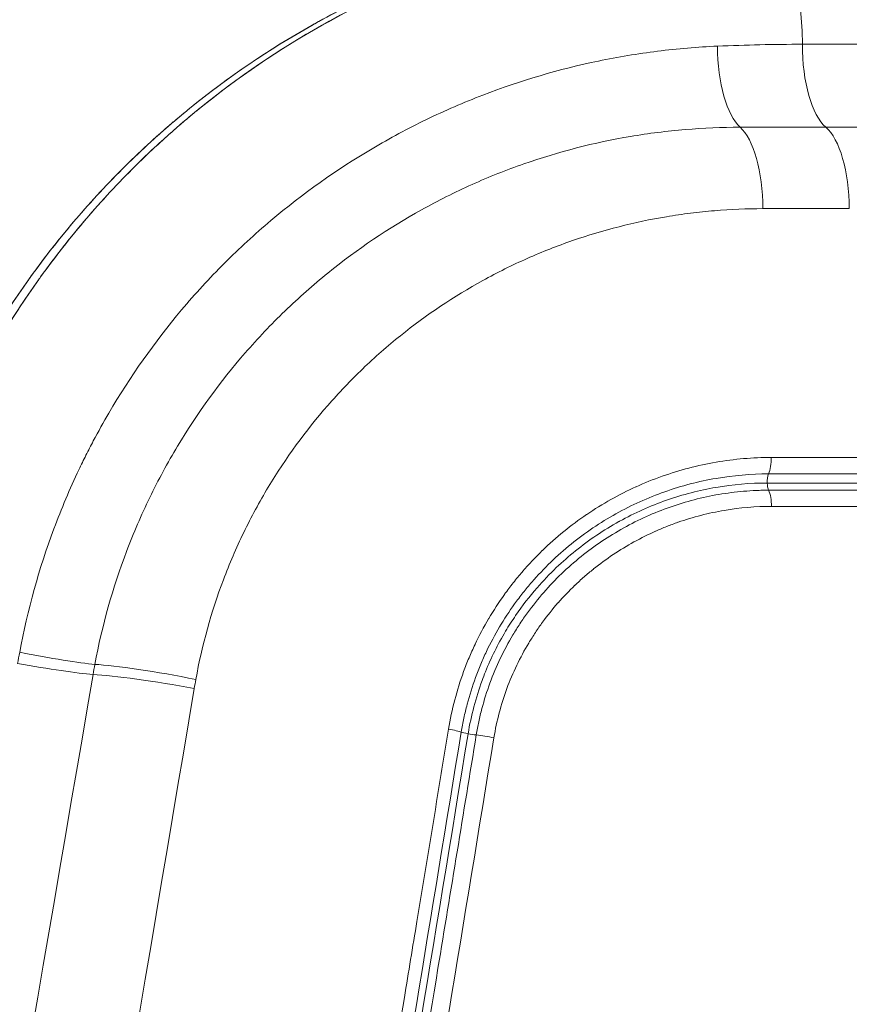
# Model space of a CAD drawing. Extents: x 406 to 13006, y 235 to 9145.
# Drawn here: x 4088 to 4208, y 4136 to 4278 of the extents above; entities that cross this region are included whole.
import ezdxf

# ---------------------------------------------------------------- set-up
doc = ezdxf.new("R2010")
doc.units = 0
doc.header["$MEASUREMENT"] = 0
doc.header["$PDMODE"] = 1
doc.layers.get('0').update_dxf_attribs({"linetype": 'CONTINUOUS'})
doc.layers.get('DefPoints').update_dxf_attribs({"linetype": 'CONTINUOUS'})
for name, color, linetype, lineweight in [('FRAM3', 1, 'CONTINUOUS', 50), ('外形線', 7, 'CONTINUOUS', 18), ('寸法線', 3, 'CONTINUOUS', 18)]:
    doc.layers.add(name, color=color, linetype=linetype, lineweight=lineweight)
doc.styles.get("Standard").update_dxf_attribs({"font": 'TXT.SHX', "bigfont": 'bigfont.shx'})
doc.dimstyles.new('30ベース', dxfattribs={"dimscale": 30, "dimtxt": 3, "dimasz": 3, "dimexe": 0, "dimexo": 1, "dimgap": 1, "dimtad": 3, "dimdec": 0, "dimdsep": 46, "dimtxsty": 'STANDARD', "dimblk": 'DOTSMALL', "dimcen": 0, "dimclrd": 256, "dimclre": 256, "dimclrt": 7, "dimadec": 3, "dimazin": 2, "dimtfac": 1, "dimtdec": 0, "dimtix": 1, "dimtmove": 2, "dimatfit": 2, "dimldrblk": 'OPEN', "dimfxl": 1, "dimtolj": 1, "dimlwd": -1, "dimlwe": -1, "dimarcsym": 0})

# ---------------------------------------------------------------- blocks, each defined once
blk = doc.blocks.new('_DotSmall')
at = {"layer": 'FRAM3', "color": 0, "const_width": 0.5}
blk.add_lwpolyline([(-0.0625, 0, 1), (0.0625, 0, 1)], format="xyb", close=True, dxfattribs=at)
blk = doc.blocks.new('*D15')
at = {"layer": 'DefPoints', "color": 0}
for p in [(4858.35, 4910.04), (2723.51, 3775.92), (4858.35, 3763.44)]:
    blk.add_point(p, dxfattribs=at)
at = {"layer": '寸法線'}
for p, q in [((2723.51, 3805.92), (2723.51, 4910.04)), ((2723.51, 4910.04), (4858.35, 4910.04)), ((4858.35, 3793.44), (4858.35, 4910.04))]:
    blk.add_line(p, q, dxfattribs=at)
at = {"layer": '寸法線', "xscale": 90, "yscale": 90, "zscale": 90, "rotation": 180}
blk.add_blockref('_DotSmall', (2723.51, 4910.04), dxfattribs=at)
at = {"layer": '寸法線', "xscale": 90, "yscale": 90, "zscale": 90}
blk.add_blockref('_DotSmall', (4858.35, 4910.04), dxfattribs=at)
at = {"layer": '寸法線', "color": 7, "insert": (3790.93, 4985.04), "char_height": 90, "attachment_point": 5}
blk.add_mtext('\\A1;2135', dxfattribs=at)
blk = doc.blocks.new('_OPEN')
at = {"color": 0, "linetype": 'ByBlock'}
for p, q in [((-1, 0.1667), (0, 0)), ((0, 0), (-1, -0.1667)), ((0, 0), (-1, 0))]:
    blk.add_line(p, q, dxfattribs=at)

msp = doc.modelspace()

# ---------------------------------------------------------------- linework, layer by layer
at = {"layer": '外形線', "extrusion": (0, 1, 0)}
for p, q in [((4201.611, 4274.813), (4276.265, 4274.813)), ((4283.318, 4262.778), (4205.019, 4262.778))]:
    msp.add_line(p, q, dxfattribs=at)
at = {"layer": '外形線'}
for centre, major_axis, ratio, start_param, end_param in [((4194.098, 4274.813), (0, 19.05), 0.3943858, -1.5707963, 0), ((4195.875, 4214.806), (0, 3.175), 0.3834563, 3.8876192, 4.7298282), ((4195.922, 4207.708), (0, 3.175), 0.383451, -1.5533282, -0.712627), ((4203.072, 4164.205), (-5.25, 95.596), 0.9514916, 1.3246888, 1.3385635), ((4149.184, 4175.401), (-3.133, 0.513), 0.0763079, 3.5305151, 4.3742865), ((4155.746, 4174.139), (-3.133, 0.512), 0.0774077, -1.9154238, -1.0728181)]:
    msp.add_ellipse(centre, major_axis=major_axis, ratio=ratio, start_param=start_param, end_param=end_param, dxfattribs=at)
at = {"layer": '外形線', "extrusion": (1e-16, 0, -1)}
for centre, major_axis, ratio, start_param, end_param in [((4194.124, 4274.813), (0, 12.7), 0.380552, 3.4665405, 4.6911111), ((4206.619, 4274.813), (0, 12.7), 0.3943858, 3.4668433, 4.712389), ((4191.038, 4250.742), (-0.01, 12.7), 0.382561, 0.3252503, 1.5536462), ((4203.418, 4250.744), (0, 12.7), 0.3943858, 0.3252506, 1.553343), ((4197.116, 4211.313), (0, 1.588), 0.3834517, 4.6139392, 5.5331133), ((4197.116, 4211.313), (0, 1.588), 0.3834517, 3.8531608, 4.6139392), ((4265.206, 4153.594), (-171.639, 55.026), 0.9985919, -0.1355585, -0.1263036), ((4088.143, 4187.247), (-12.472, 2.398), 0.0526308, 3.6580016, 4.7127224), ((4087.841, 4185.608), (-12.507, 2.205), 0.0525637, 3.6576305, 4.7131297), ((4199.471, 4165.242), (-27.078, 99.669), 0.9898702, -1.1315659, -1.1170593), ((4109.709, 4182.429), (-12.5, 2.243), 0.0742896, 0.5171933, 1.8718564), ((4109.483, 4181.124), (-12.529, 2.079), 0.0701865, 0.5166543, 1.8725755), ((4153.553, 4174.826), (-1.567, 0.257), 0.0770329, 4.9939436, 5.8902514), ((4153.553, 4174.826), (-1.567, 0.257), 0.0770329, 4.2140942, 4.9939436)]:
    msp.add_ellipse(centre, major_axis=major_axis, ratio=ratio, start_param=start_param, end_param=end_param, dxfattribs=at)
at = {"layer": '外形線'}
for points, knots in [([(4192.686, 4293.863), (4185.558, 4293.863), (4178.503, 4293.267), (4171.521, 4292.088), (4171.446, 4292.075), (4171.371, 4292.062), (4171.295, 4292.049), (4164.37, 4290.867), (4157.516, 4289.109), (4150.744, 4286.741), (4150.616, 4286.696), (4150.488, 4286.651), (4150.36, 4286.606), (4149.631, 4286.348), (4148.902, 4286.083), (4148.176, 4285.812), (4148.044, 4285.762), (4147.911, 4285.712), (4147.779, 4285.662), (4147.059, 4285.39), (4146.343, 4285.112), (4145.629, 4284.828), (4145.493, 4284.774), (4145.357, 4284.719), (4145.221, 4284.664), (4143.67, 4284.04), (4142.133, 4283.385), (4140.612, 4282.702), (4140.47, 4282.638), (4140.328, 4282.574), (4140.187, 4282.51), (4137.02, 4281.073), (4133.918, 4279.509), (4130.882, 4277.818), (4130.734, 4277.736), (4130.587, 4277.654), (4130.44, 4277.571), (4124.238, 4274.086), (4118.308, 4270.073), (4112.67, 4265.501), (4112.53, 4265.388), (4112.39, 4265.274), (4112.25, 4265.16), (4111.669, 4264.684), (4111.091, 4264.202), (4110.516, 4263.715), (4110.378, 4263.598), (4110.241, 4263.481), (4110.104, 4263.364), (4109.529, 4262.873), (4108.958, 4262.375), (4108.392, 4261.873), (4108.258, 4261.754), (4108.124, 4261.635), (4107.99, 4261.515), (4106.727, 4260.385), (4105.489, 4259.233), (4104.277, 4258.058), (4104.151, 4257.936), (4104.025, 4257.814), (4103.9, 4257.692), (4101.352, 4255.202), (4098.917, 4252.614), (4096.593, 4249.926), (4096.486, 4249.802), (4096.379, 4249.678), (4096.273, 4249.554), (4093.948, 4246.845), (4091.735, 4244.036), (4089.637, 4241.126), (4089.551, 4241.007), (4089.465, 4240.887), (4089.379, 4240.767), (4087.278, 4237.831), (4085.293, 4234.793), (4083.428, 4231.649), (4083.363, 4231.54), (4083.298, 4231.43), (4083.234, 4231.321), (4082.815, 4230.61), (4082.402, 4229.893), (4081.995, 4229.171), (4081.936, 4229.065), (4081.876, 4228.96), (4081.817, 4228.854), (4081.409, 4228.124), (4081.007, 4227.39), (4080.614, 4226.653), (4080.56, 4226.552), (4080.507, 4226.451), (4080.453, 4226.35), (4079.61, 4224.761), (4078.804, 4223.158), (4078.033, 4221.542), (4077.99, 4221.452), (4077.947, 4221.361), (4077.904, 4221.271), (4076.314, 4217.918), (4074.876, 4214.507), (4073.589, 4211.039), (4073.565, 4210.974), (4073.541, 4210.91), (4073.517, 4210.845), (4072.224, 4207.343), (4071.085, 4203.784), (4070.102, 4200.166), (4070.092, 4200.131), (4070.083, 4200.096), (4070.073, 4200.061), (4069.083, 4196.407), (4068.252, 4192.692), (4067.586, 4188.916)], [0, 0, 0, 0, 0.02243133, 0.02243133, 0.02243133, 0.02267359, 0.02267359, 0.02267359, 0.04492723, 0.04492723, 0.04492723, 0.04534718, 0.04534718, 0.04534718, 0.04774374, 0.04774374, 0.04774374, 0.04818138, 0.04818138, 0.04818138, 0.05056144, 0.05056144, 0.05056144, 0.05101558, 0.05101558, 0.05101558, 0.05620092, 0.05620092, 0.05620092, 0.05668398, 0.05668398, 0.05668398, 0.06749559, 0.06749559, 0.06749559, 0.06802078, 0.06802078, 0.06802078, 0.09014487, 0.09014487, 0.09014487, 0.09069437, 0.09069437, 0.09069437, 0.09298149, 0.09298149, 0.09298149, 0.09352857, 0.09352857, 0.09352857, 0.09581934, 0.09581934, 0.09581934, 0.09636276, 0.09636276, 0.09636276, 0.10149834, 0.10149834, 0.10149834, 0.10203116, 0.10203116, 0.10203116, 0.11286942, 0.11286942, 0.11286942, 0.11336796, 0.11336796, 0.11336796, 0.12425711, 0.12425711, 0.12425711, 0.12470475, 0.12470475, 0.12470475, 0.13566083, 0.13566083, 0.13566083, 0.13604155, 0.13604155, 0.13604155, 0.13851424, 0.13851424, 0.13851424, 0.13887575, 0.13887575, 0.13887575, 0.14136856, 0.14136856, 0.14136856, 0.14170995, 0.14170995, 0.14170995, 0.14707904, 0.14707904, 0.14707904, 0.14737835, 0.14737835, 0.14737835, 0.15850683, 0.15850683, 0.15850683, 0.15871514, 0.15871514, 0.15871514, 0.16994344, 0.16994344, 0.16994344, 0.17005194, 0.17005194, 0.17005194, 0.18138873, 0.18138873, 0.18138873, 0.18138873]), ([(4067.592, 4188.916), (4068.256, 4192.682), (4069.084, 4196.388), (4070.071, 4200.034), (4070.08, 4200.069), (4070.09, 4200.103), (4070.099, 4200.137), (4071.08, 4203.749), (4072.215, 4207.302), (4073.505, 4210.798), (4073.528, 4210.862), (4073.552, 4210.926), (4073.576, 4210.991), (4074.859, 4214.454), (4076.294, 4217.861), (4077.88, 4221.211), (4077.923, 4221.3), (4077.965, 4221.39), (4078.008, 4221.48), (4078.777, 4223.095), (4079.582, 4224.696), (4080.423, 4226.284), (4080.477, 4226.385), (4080.53, 4226.486), (4080.584, 4226.587), (4080.976, 4227.323), (4081.377, 4228.058), (4081.784, 4228.786), (4081.843, 4228.892), (4081.902, 4228.997), (4081.961, 4229.103), (4082.367, 4229.823), (4082.778, 4230.539), (4083.196, 4231.249), (4083.261, 4231.359), (4083.325, 4231.468), (4083.39, 4231.578), (4085.25, 4234.718), (4087.232, 4237.755), (4089.331, 4240.693), (4089.418, 4240.814), (4089.504, 4240.935), (4089.591, 4241.056), (4091.687, 4243.967), (4093.899, 4246.78), (4096.226, 4249.495), (4096.334, 4249.621), (4096.442, 4249.747), (4096.551, 4249.872), (4098.877, 4252.565), (4101.317, 4255.161), (4103.872, 4257.66), (4104, 4257.785), (4104.128, 4257.91), (4104.256, 4258.034), (4105.471, 4259.212), (4106.714, 4260.369), (4107.972, 4261.495), (4108.108, 4261.617), (4108.245, 4261.739), (4108.381, 4261.86), (4109.64, 4262.977), (4110.917, 4264.064), (4112.21, 4265.123), (4112.353, 4265.24), (4112.495, 4265.356), (4112.638, 4265.472), (4118.247, 4270.023), (4124.171, 4274.042), (4130.396, 4277.544), (4130.548, 4277.63), (4130.701, 4277.715), (4130.854, 4277.801), (4132.301, 4278.607), (4133.764, 4279.385), (4135.243, 4280.134), (4135.394, 4280.211), (4135.545, 4280.287), (4135.697, 4280.363), (4136.513, 4280.773), (4137.335, 4281.174), (4138.161, 4281.567), (4138.841, 4281.89), (4139.524, 4282.207), (4140.21, 4282.518), (4140.358, 4282.585), (4140.505, 4282.652), (4140.653, 4282.718), (4143.857, 4284.157), (4147.091, 4285.449), (4150.355, 4286.602), (4150.487, 4286.649), (4150.619, 4286.696), (4150.751, 4286.742), (4157.452, 4289.085), (4164.276, 4290.845), (4171.217, 4292.035), (4171.297, 4292.049), (4171.377, 4292.063), (4171.458, 4292.076), (4173.148, 4292.363), (4174.845, 4292.615), (4176.549, 4292.833), (4176.611, 4292.841), (4176.674, 4292.849), (4176.737, 4292.857), (4178.459, 4293.075), (4180.191, 4293.258), (4181.923, 4293.406), (4181.966, 4293.409), (4182.009, 4293.413), (4182.052, 4293.417), (4185.598, 4293.714), (4189.144, 4293.863), (4192.69, 4293.863)], [0, 0, 0, 0, 0.01131665, 0.01131665, 0.01131665, 0.01142326, 0.01142326, 0.01142326, 0.0226333, 0.0226333, 0.0226333, 0.02283908, 0.02283908, 0.02283908, 0.03394995, 0.03394995, 0.03394995, 0.03424735, 0.03424735, 0.03424735, 0.03960828, 0.03960828, 0.03960828, 0.03994855, 0.03994855, 0.03994855, 0.04243744, 0.04243744, 0.04243744, 0.04279835, 0.04279835, 0.04279835, 0.0452666, 0.0452666, 0.0452666, 0.04564721, 0.04564721, 0.04564721, 0.05658325, 0.05658325, 0.05658325, 0.05703318, 0.05703318, 0.05703318, 0.0678999, 0.0678999, 0.0678999, 0.06840366, 0.06840366, 0.06840366, 0.07921655, 0.07921655, 0.07921655, 0.07975805, 0.07975805, 0.07975805, 0.08487488, 0.08487488, 0.08487488, 0.08542891, 0.08542891, 0.08542891, 0.0905332, 0.0905332, 0.0905332, 0.09109475, 0.09109475, 0.09109475, 0.11316651, 0.11316651, 0.11316651, 0.11370765, 0.11370765, 0.11370765, 0.11882483, 0.11882483, 0.11882483, 0.11934781, 0.11934781, 0.11934781, 0.12216599, 0.12216599, 0.12216599, 0.12448316, 0.12448316, 0.12448316, 0.12498246, 0.12498246, 0.12498246, 0.13579981, 0.13579981, 0.13579981, 0.13623718, 0.13623718, 0.13623718, 0.15843311, 0.15843311, 0.15843311, 0.15868928, 0.15868928, 0.15868928, 0.16409143, 0.16409143, 0.16409143, 0.16429009, 0.16429009, 0.16429009, 0.16974976, 0.16974976, 0.16974976, 0.169886, 0.169886, 0.169886, 0.18106641, 0.18106641, 0.18106641, 0.18106641]), ([(4194.094, 4293.863), (4186.986, 4293.863), (4179.948, 4293.27), (4172.979, 4292.094), (4172.9, 4292.081), (4172.821, 4292.067), (4172.742, 4292.054), (4165.832, 4290.875), (4158.987, 4289.122), (4152.222, 4286.758), (4152.089, 4286.712), (4151.957, 4286.665), (4151.824, 4286.618), (4151.1, 4286.362), (4150.376, 4286.099), (4149.656, 4285.83), (4149.518, 4285.779), (4149.381, 4285.727), (4149.244, 4285.675), (4148.53, 4285.406), (4147.819, 4285.13), (4147.11, 4284.848), (4146.97, 4284.791), (4146.829, 4284.735), (4146.688, 4284.678), (4145.142, 4284.056), (4143.611, 4283.404), (4142.095, 4282.724), (4141.949, 4282.658), (4141.802, 4282.592), (4141.656, 4282.525), (4138.495, 4281.092), (4135.398, 4279.531), (4132.365, 4277.843), (4132.213, 4277.759), (4132.062, 4277.674), (4131.91, 4277.589), (4125.712, 4274.106), (4119.782, 4270.095), (4114.142, 4265.522), (4113.999, 4265.406), (4113.856, 4265.289), (4113.713, 4265.172), (4113.134, 4264.699), (4112.558, 4264.219), (4111.985, 4263.734), (4111.845, 4263.614), (4111.705, 4263.495), (4111.565, 4263.375), (4110.992, 4262.885), (4110.423, 4262.39), (4109.86, 4261.89), (4109.723, 4261.769), (4109.587, 4261.647), (4109.45, 4261.525), (4108.189, 4260.397), (4106.954, 4259.247), (4105.743, 4258.074), (4105.615, 4257.95), (4105.488, 4257.825), (4105.36, 4257.701), (4102.814, 4255.212), (4100.379, 4252.623), (4098.055, 4249.936), (4097.946, 4249.81), (4097.838, 4249.685), (4097.731, 4249.559), (4095.406, 4246.849), (4093.193, 4244.039), (4091.095, 4241.127), (4091.008, 4241.006), (4090.921, 4240.886), (4090.834, 4240.765), (4088.732, 4237.826), (4086.745, 4234.784), (4084.879, 4231.637), (4084.814, 4231.527), (4084.749, 4231.417), (4084.685, 4231.307), (4083.781, 4229.773), (4082.905, 4228.21), (4082.065, 4226.635), (4082.011, 4226.535), (4081.958, 4226.434), (4081.904, 4226.333), (4081.062, 4224.744), (4080.256, 4223.141), (4079.486, 4221.525), (4079.443, 4221.436), (4079.4, 4221.346), (4079.358, 4221.256), (4077.769, 4217.904), (4076.333, 4214.494), (4075.047, 4211.027), (4075.023, 4210.962), (4074.999, 4210.898), (4074.976, 4210.834), (4073.684, 4207.334), (4072.546, 4203.775), (4071.564, 4200.158), (4071.554, 4200.124), (4071.545, 4200.09), (4071.536, 4200.055), (4070.547, 4196.403), (4069.716, 4192.69), (4069.051, 4188.916)], [0, 0, 0, 0, 0.02239675, 0.02239675, 0.02239675, 0.02264983, 0.02264983, 0.02264983, 0.04486409, 0.04486409, 0.04486409, 0.04529966, 0.04529966, 0.04529966, 0.04767748, 0.04767748, 0.04767748, 0.04813089, 0.04813089, 0.04813089, 0.05049213, 0.05049213, 0.05049213, 0.05096211, 0.05096211, 0.05096211, 0.05612567, 0.05612567, 0.05612567, 0.05662457, 0.05662457, 0.05662457, 0.06740907, 0.06740907, 0.06740907, 0.06794949, 0.06794949, 0.06794949, 0.09003839, 0.09003839, 0.09003839, 0.09059932, 0.09059932, 0.09059932, 0.09287279, 0.09287279, 0.09287279, 0.09343054, 0.09343054, 0.09343054, 0.09570841, 0.09570841, 0.09570841, 0.09626177, 0.09626177, 0.09626177, 0.10138301, 0.10138301, 0.10138301, 0.10192423, 0.10192423, 0.10192423, 0.11274506, 0.11274506, 0.11274506, 0.11324914, 0.11324914, 0.11324914, 0.12412352, 0.12412352, 0.12412352, 0.12457406, 0.12457406, 0.12457406, 0.13551782, 0.13551782, 0.13551782, 0.13589897, 0.13589897, 0.13589897, 0.14122079, 0.14122079, 0.14122079, 0.14156143, 0.14156143, 0.14156143, 0.14692608, 0.14692608, 0.14692608, 0.14722389, 0.14722389, 0.14722389, 0.15834262, 0.15834262, 0.15834262, 0.1585488, 0.1585488, 0.1585488, 0.16976685, 0.16976685, 0.16976685, 0.16987372, 0.16987372, 0.16987372, 0.18119863, 0.18119863, 0.18119863, 0.18119863]), ([(4069.056, 4188.916), (4069.721, 4192.685), (4070.55, 4196.392), (4071.537, 4200.04), (4071.546, 4200.075), (4071.555, 4200.11), (4071.565, 4200.145), (4072.546, 4203.756), (4073.681, 4207.31), (4074.97, 4210.805), (4074.994, 4210.87), (4075.018, 4210.935), (4075.042, 4211), (4076.325, 4214.462), (4077.758, 4217.868), (4079.344, 4221.216), (4079.386, 4221.306), (4079.429, 4221.396), (4079.472, 4221.486), (4080.241, 4223.1), (4081.045, 4224.7), (4081.885, 4226.287), (4081.938, 4226.388), (4081.992, 4226.489), (4082.045, 4226.59), (4082.437, 4227.326), (4082.838, 4228.06), (4083.245, 4228.788), (4083.303, 4228.893), (4083.363, 4228.999), (4083.422, 4229.104), (4083.827, 4229.825), (4084.238, 4230.541), (4084.656, 4231.251), (4084.72, 4231.36), (4084.785, 4231.469), (4084.849, 4231.578), (4086.709, 4234.718), (4088.689, 4237.755), (4090.787, 4240.692), (4090.873, 4240.812), (4090.959, 4240.932), (4091.045, 4241.051), (4093.139, 4243.962), (4095.35, 4246.775), (4097.675, 4249.489), (4097.781, 4249.613), (4097.888, 4249.737), (4097.995, 4249.861), (4100.319, 4252.554), (4102.757, 4255.15), (4105.31, 4257.647), (4105.435, 4257.77), (4105.561, 4257.893), (4105.687, 4258.015), (4106.231, 4258.543), (4106.781, 4259.067), (4107.335, 4259.586), (4108.019, 4260.225), (4108.709, 4260.858), (4109.405, 4261.48), (4109.538, 4261.6), (4109.672, 4261.719), (4109.806, 4261.838), (4111.066, 4262.957), (4112.344, 4264.047), (4113.639, 4265.108), (4113.778, 4265.222), (4113.918, 4265.336), (4114.057, 4265.449), (4119.664, 4270.004), (4125.585, 4274.024), (4131.805, 4277.527), (4131.953, 4277.611), (4132.101, 4277.694), (4132.25, 4277.776), (4135.296, 4279.476), (4138.415, 4281.052), (4141.606, 4282.501), (4141.749, 4282.566), (4141.892, 4282.63), (4142.035, 4282.695), (4145.244, 4284.138), (4148.483, 4285.434), (4151.751, 4286.591), (4151.878, 4286.636), (4152.005, 4286.681), (4152.133, 4286.725), (4158.839, 4289.074), (4165.667, 4290.838), (4172.612, 4292.031), (4172.688, 4292.044), (4172.765, 4292.057), (4172.842, 4292.07), (4174.535, 4292.358), (4176.235, 4292.611), (4177.941, 4292.83), (4178.001, 4292.838), (4178.061, 4292.846), (4178.121, 4292.853), (4179.846, 4293.072), (4181.58, 4293.256), (4183.316, 4293.404), (4183.358, 4293.407), (4183.399, 4293.411), (4183.44, 4293.414), (4186.992, 4293.714), (4190.544, 4293.863), (4194.098, 4293.863)], [0, 0, 0, 0, 0.01132993, 0.01132993, 0.01132993, 0.01143822, 0.01143822, 0.01143822, 0.02265987, 0.02265987, 0.02265987, 0.0228678, 0.0228678, 0.0228678, 0.0339898, 0.0339898, 0.0339898, 0.03428863, 0.03428863, 0.03428863, 0.03965477, 0.03965477, 0.03965477, 0.03999563, 0.03999563, 0.03999563, 0.04248725, 0.04248725, 0.04248725, 0.04284822, 0.04284822, 0.04284822, 0.04531973, 0.04531973, 0.04531973, 0.04569988, 0.04569988, 0.04569988, 0.05664967, 0.05664967, 0.05664967, 0.05709682, 0.05709682, 0.05709682, 0.0679796, 0.0679796, 0.0679796, 0.06847796, 0.06847796, 0.06847796, 0.07930954, 0.07930954, 0.07930954, 0.07984273, 0.07984273, 0.07984273, 0.08214202, 0.08214202, 0.08214202, 0.0849745, 0.0849745, 0.0849745, 0.08551857, 0.08551857, 0.08551857, 0.09063947, 0.09063947, 0.09063947, 0.09118967, 0.09118967, 0.09118967, 0.11329934, 0.11329934, 0.11329934, 0.11382542, 0.11382542, 0.11382542, 0.12462927, 0.12462927, 0.12462927, 0.12511272, 0.12511272, 0.12511272, 0.1359592, 0.1359592, 0.1359592, 0.13638087, 0.13638087, 0.13638087, 0.15861907, 0.15861907, 0.15861907, 0.15886456, 0.15886456, 0.15886456, 0.16428404, 0.16428404, 0.16428404, 0.16447423, 0.16447423, 0.16447423, 0.169949, 0.169949, 0.169949, 0.17007929, 0.17007929, 0.17007929, 0.18127894, 0.18127894, 0.18127894, 0.18127894]), ([(4088.012, 4186.591), (4089.159, 4192.748), (4090.822, 4198.724), (4094.067, 4207.424), (4095.274, 4210.28), (4096.942, 4213.794), (4097.284, 4214.494), (4097.981, 4215.884), (4098.336, 4216.574), (4099.423, 4218.627), (4100.174, 4219.976), (4104.06, 4226.616), (4107.586, 4231.604), (4112.501, 4237.442), (4113.509, 4238.59), (4115.578, 4240.845), (4116.639, 4241.954), (4118.804, 4244.12), (4119.907, 4245.178), (4122.154, 4247.244), (4123.3, 4248.253), (4129.114, 4253.158), (4134.017, 4256.626), (4141.724, 4261.178), (4144.352, 4262.587), (4148.382, 4264.536), (4149.741, 4265.158), (4152.468, 4266.34), (4153.837, 4266.9), (4160.715, 4269.551), (4166.314, 4271.194), (4174.846, 4272.971), (4177.712, 4273.448), (4182.044, 4273.99), (4183.495, 4274.142), (4186.393, 4274.386), (4187.842, 4274.479), (4189.292, 4274.542)], [0.00159844, 0.00159844, 0.00159844, 0.00159844, 0.02024647, 0.02024647, 0.02957049, 0.02957049, 0.03190149, 0.03190149, 0.0342325, 0.0342325, 0.03889451, 0.03889451, 0.05754254, 0.05754254, 0.06220455, 0.06220455, 0.06686656, 0.06686656, 0.07152857, 0.07152857, 0.07619058, 0.07619058, 0.09483861, 0.09483861, 0.10416263, 0.10416263, 0.10882464, 0.10882464, 0.11348665, 0.11348665, 0.13213468, 0.13213468, 0.1414587, 0.1414587, 0.14612071, 0.14612071, 0.15078272, 0.15078272, 0.15078272, 0.15078272]), ([(4098.926, 4184.838), (4099.98, 4190.486), (4101.522, 4195.951), (4104.53, 4203.883), (4105.65, 4206.483), (4107.507, 4210.315), (4108.157, 4211.584), (4109.507, 4214.08), (4110.207, 4215.307), (4113.826, 4221.342), (4117.105, 4225.85), (4122.577, 4232.145), (4124.493, 4234.165), (4127.509, 4237.076), (4128.535, 4238.022), (4130.615, 4239.86), (4131.671, 4240.753), (4137.029, 4245.087), (4141.565, 4248.143), (4147.535, 4251.461), (4148.744, 4252.1), (4151.192, 4253.325), (4152.424, 4253.909), (4156.139, 4255.573), (4158.644, 4256.568), (4166.236, 4259.22), (4171.401, 4260.546), (4177.982, 4261.661), (4179.306, 4261.856), (4181.959, 4262.192), (4183.286, 4262.331), (4187.267, 4262.665), (4189.923, 4262.776), (4192.581, 4262.777)], [0, 0, 0, 0, 0.01706962, 0.01706962, 0.02560443, 0.02560443, 0.02987184, 0.02987184, 0.03413924, 0.03413924, 0.05120886, 0.05120886, 0.05974367, 0.05974367, 0.06401108, 0.06401108, 0.06827848, 0.06827848, 0.0853481, 0.0853481, 0.08961551, 0.08961551, 0.09388291, 0.09388291, 0.10241772, 0.10241772, 0.11948734, 0.11948734, 0.12375475, 0.12375475, 0.12802215, 0.12802215, 0.13655696, 0.13655696, 0.13655696, 0.13655696]), ([(4195.895, 4250.963), (4193.553, 4250.962), (4191.214, 4250.864), (4187.71, 4250.573), (4186.542, 4250.452), (4184.209, 4250.16), (4183.044, 4249.99), (4177.255, 4249.02), (4172.715, 4247.866), (4166.045, 4245.56), (4163.846, 4244.695), (4160.584, 4243.248), (4159.502, 4242.741), (4157.353, 4241.675), (4156.288, 4241.118), (4151.039, 4238.226), (4147.051, 4235.56), (4141.398, 4231.021), (4139.568, 4229.418), (4136.026, 4226.021), (4134.337, 4224.252), (4129.518, 4218.736), (4126.631, 4214.782), (4123.448, 4209.484), (4122.833, 4208.406), (4121.646, 4206.213), (4121.074, 4205.097), (4119.441, 4201.724), (4118.458, 4199.435), (4115.822, 4192.449), (4114.48, 4187.633), (4113.575, 4182.65)], [0, 0, 0, 0, 0.00758934, 0.00758934, 0.01138401, 0.01138401, 0.01517867, 0.01517867, 0.03035735, 0.03035735, 0.03794668, 0.03794668, 0.04174135, 0.04174135, 0.04553602, 0.04553602, 0.0607147, 0.0607147, 0.06830403, 0.06830403, 0.07589337, 0.07589337, 0.09107204, 0.09107204, 0.09486671, 0.09486671, 0.09866138, 0.09866138, 0.10625072, 0.10625072, 0.12142939, 0.12142939, 0.12142939, 0.12142939]), ([(4197.092, 4214.861), (4194.409, 4214.861), (4191.741, 4214.632), (4189.088, 4214.176), (4189.085, 4214.175), (4189.082, 4214.175), (4189.079, 4214.174), (4187.755, 4213.946), (4186.439, 4213.662), (4185.138, 4213.322), (4185.134, 4213.321), (4185.129, 4213.32), (4185.125, 4213.319), (4183.825, 4212.979), (4182.539, 4212.584), (4181.265, 4212.133), (4181.259, 4212.131), (4181.253, 4212.129), (4181.247, 4212.127), (4179.975, 4211.676), (4178.717, 4211.169), (4177.483, 4210.611), (4177.477, 4210.608), (4177.47, 4210.605), (4177.463, 4210.602), (4176.231, 4210.043), (4175.02, 4209.432), (4173.831, 4208.767), (4173.823, 4208.763), (4173.816, 4208.759), (4173.809, 4208.754), (4172.621, 4208.089), (4171.456, 4207.369), (4170.324, 4206.602), (4170.316, 4206.596), (4170.309, 4206.591), (4170.301, 4206.586), (4169.17, 4205.818), (4168.07, 4205), (4167, 4204.131), (4166.993, 4204.125), (4166.986, 4204.119), (4166.978, 4204.113), (4165.91, 4203.244), (4164.874, 4202.323), (4163.881, 4201.36), (4163.874, 4201.353), (4163.867, 4201.347), (4163.86, 4201.34), (4162.867, 4200.376), (4161.913, 4199.367), (4161, 4198.311), (4160.994, 4198.304), (4160.988, 4198.297), (4160.981, 4198.29), (4160.528, 4197.765), (4160.085, 4197.228), (4159.656, 4196.684), (4159.65, 4196.677), (4159.645, 4196.67), (4159.639, 4196.663), (4159.21, 4196.119), (4158.793, 4195.566), (4158.389, 4195.004), (4158.384, 4194.997), (4158.379, 4194.99), (4158.374, 4194.983), (4157.562, 4193.851), (4156.8, 4192.685), (4156.09, 4191.484), (4156.087, 4191.478), (4156.083, 4191.471), (4156.079, 4191.465), (4155.369, 4190.262), (4154.712, 4189.025), (4154.107, 4187.751), (4154.105, 4187.746), (4154.102, 4187.74), (4154.099, 4187.734), (4153.799, 4187.1), (4153.511, 4186.456), (4153.237, 4185.803), (4153.235, 4185.798), (4153.233, 4185.793), (4153.231, 4185.788), (4152.957, 4185.134), (4152.696, 4184.47), (4152.451, 4183.799), (4152.449, 4183.795), (4152.448, 4183.791), (4152.446, 4183.787), (4151.461, 4181.09), (4150.73, 4178.314), (4150.261, 4175.456)], [0, 0, 0, 0, 0.008683617, 0.008683617, 0.008683617, 0.0086941, 0.0086941, 0.0086941, 0.013025425, 0.013025425, 0.013025425, 0.013040772, 0.013040772, 0.013040772, 0.017367233, 0.017367233, 0.017367233, 0.017386939, 0.017386939, 0.017386939, 0.021709042, 0.021709042, 0.021709042, 0.021732516, 0.021732516, 0.021732516, 0.02605085, 0.02605085, 0.02605085, 0.02607731, 0.02607731, 0.02607731, 0.030392658, 0.030392658, 0.030392658, 0.03042125, 0.03042125, 0.03042125, 0.034734467, 0.034734467, 0.034734467, 0.034764185, 0.034764185, 0.034764185, 0.039076275, 0.039076275, 0.039076275, 0.039106062, 0.039106062, 0.039106062, 0.043418083, 0.043418083, 0.043418083, 0.043446807, 0.043446807, 0.043446807, 0.045588987, 0.045588987, 0.045588987, 0.045616748, 0.045616748, 0.045616748, 0.047759891, 0.047759891, 0.047759891, 0.047786417, 0.047786417, 0.047786417, 0.0521017, 0.0521017, 0.0521017, 0.052124945, 0.052124945, 0.052124945, 0.056443508, 0.056443508, 0.056443508, 0.056462383, 0.056462383, 0.056462383, 0.058614412, 0.058614412, 0.058614412, 0.058630685, 0.058630685, 0.058630685, 0.060785316, 0.060785316, 0.060785316, 0.060798704, 0.060798704, 0.060798704, 0.069468933, 0.069468933, 0.069468933, 0.069468933]), ([(4237.182, 4214.862), (4230.563, 4214.858), (4223.911, 4214.859), (4217.228, 4214.861), (4210.546, 4214.862), (4203.834, 4214.861), (4197.092, 4214.861)], [0, 0, 0, 0, 0.021899048, 0.021899048, 0.021899048, 0.043797467, 0.043797467, 0.043797467, 0.043797467]), ([(4152.099, 4175.017), (4152.154, 4175.356), (4152.214, 4175.697), (4152.341, 4176.373), (4152.409, 4176.71), (4152.624, 4177.717), (4152.782, 4178.384), (4153.304, 4180.369), (4153.714, 4181.673), (4154.42, 4183.601), (4154.67, 4184.238), (4155.197, 4185.491), (4155.474, 4186.109), (4156.343, 4187.936), (4156.973, 4189.119), (4158.335, 4191.417), (4159.066, 4192.533), (4160.236, 4194.156), (4160.639, 4194.689), (4161.469, 4195.737), (4161.897, 4196.254), (4163.211, 4197.77), (4164.127, 4198.735), (4166.034, 4200.578), (4167.028, 4201.458), (4169.078, 4203.119), (4170.134, 4203.901), (4172.303, 4205.368), (4173.42, 4206.055), (4175.696, 4207.325), (4176.856, 4207.908), (4179.216, 4208.973), (4180.419, 4209.456), (4182.853, 4210.315), (4184.082, 4210.691), (4186.564, 4211.337), (4187.82, 4211.607), (4191.608, 4212.257), (4194.147, 4212.474), (4196.701, 4212.474)], [-0.00000006, -0.00000006, -0.00000006, -0.00000006, 0.00103251, 0.00103251, 0.00206508, 0.00206508, 0.00413022, 0.00413022, 0.008260501, 0.008260501, 0.010325641, 0.010325641, 0.012390781, 0.012390781, 0.016521061, 0.016521061, 0.020651342, 0.020651342, 0.022716482, 0.022716482, 0.024781622, 0.024781622, 0.028911902, 0.028911902, 0.033042183, 0.033042183, 0.037172463, 0.037172463, 0.041302743, 0.041302743, 0.045433023, 0.045433023, 0.049563304, 0.049563304, 0.053693584, 0.053693584, 0.057823864, 0.057823864, 0.066084425, 0.066084425, 0.066084425, 0.066084425]), ([(4196.701, 4212.474), (4203.436, 4212.474), (4210.142, 4212.475), (4223.494, 4212.473), (4230.14, 4212.472), (4236.754, 4212.476)], [0, 0, 0, 0, 0.021877286, 0.021877286, 0.043754572, 0.043754572, 0.043754572, 0.043754572]), ([(4153.099, 4174.781), (4153.534, 4177.434), (4154.216, 4180.009), (4155.284, 4182.92), (4155.449, 4183.348), (4156.442, 4185.803), (4157.42, 4187.771), (4158.999, 4190.423), (4159.488, 4191.189), (4160.959, 4193.338), (4161.999, 4194.679), (4163.996, 4196.97), (4164.928, 4197.943), (4166.802, 4199.731), (4167.731, 4200.546), (4170.677, 4202.918), (4172.783, 4204.332), (4175.021, 4205.576), (4175.051, 4205.592), (4177.265, 4206.815), (4179.557, 4207.839), (4183.071, 4209.073), (4184.274, 4209.439), (4186.672, 4210.058), (4187.869, 4210.315), (4191.53, 4210.944), (4194.023, 4211.158), (4196.51, 4211.157)], [0.859382276, 0.859382276, 0.859382276, 0.859382276, 0.869833898, 0.869833898, 0.871645863, 0.871645863, 0.880315926, 0.880315926, 0.883947563, 0.883947563, 0.890776989, 0.890776989, 0.896220509, 0.896220509, 0.901247278, 0.901247278, 0.911697532, 0.911697532, 0.911837012, 0.911837012, 0.922159296, 0.922159296, 0.927465327, 0.927465327, 0.932630834, 0.932630834, 0.943138577, 0.943138577, 0.943138577, 0.943138577]), ([(4196.51, 4211.157), (4202.448, 4211.153), (4208.336, 4211.14), (4221.695, 4211.177), (4229.138, 4211.245), (4236.54, 4211.313)], [0.943138577, 0.943138577, 0.943138577, 0.943138577, 0.968157483, 0.968157483, 1, 1, 1, 1]), ([(4196.719, 4210.11), (4196.417, 4210.11), (4196.112, 4210.107), (4195.506, 4210.094), (4195.204, 4210.085), (4194.297, 4210.046), (4193.693, 4210.008), (4191.885, 4209.854), (4190.684, 4209.701), (4188.29, 4209.293), (4187.095, 4209.037), (4184.733, 4208.426), (4183.564, 4208.071), (4181.252, 4207.259), (4180.107, 4206.802), (4177.862, 4205.795), (4176.759, 4205.243), (4174.593, 4204.041), (4173.532, 4203.392), (4171.467, 4202.003), (4170.463, 4201.263), (4168.509, 4199.689), (4167.568, 4198.859), (4165.762, 4197.124), (4164.897, 4196.219), (4163.245, 4194.327), (4162.458, 4193.341), (4161.337, 4191.8), (4160.974, 4191.277), (4160.268, 4190.207), (4159.925, 4189.662), (4158.938, 4188.006), (4158.33, 4186.871), (4157.217, 4184.539), (4156.711, 4183.34), (4155.818, 4180.909), (4155.43, 4179.674), (4154.934, 4177.793), (4154.783, 4177.16), (4154.58, 4176.205), (4154.515, 4175.885), (4154.394, 4175.243), (4154.337, 4174.918), (4154.285, 4174.597)], [-0.00000006, -0.00000006, -0.00000006, -0.00000006, 0.000980536, 0.000980536, 0.001961132, 0.001961132, 0.003922324, 0.003922324, 0.007844709, 0.007844709, 0.011767093, 0.011767093, 0.015689478, 0.015689478, 0.019611862, 0.019611862, 0.023534247, 0.023534247, 0.027456631, 0.027456631, 0.031379015, 0.031379015, 0.0353014, 0.0353014, 0.039223784, 0.039223784, 0.043146169, 0.043146169, 0.045107361, 0.045107361, 0.047068553, 0.047068553, 0.050990938, 0.050990938, 0.054913322, 0.054913322, 0.058835706, 0.058835706, 0.060796899, 0.060796899, 0.061777495, 0.061777495, 0.062758091, 0.062758091, 0.062758091, 0.062758091]), ([(4236.771, 4210.113), (4230.158, 4210.115), (4223.512, 4210.112), (4210.16, 4210.109), (4203.454, 4210.11), (4196.719, 4210.11)], [0, 0, 0, 0, 0.021878042, 0.021878042, 0.043756084, 0.043756084, 0.043756084, 0.043756084]), ([(4156.842, 4174.195), (4157.244, 4176.646), (4157.874, 4179.019), (4158.722, 4181.319), (4158.723, 4181.322), (4158.724, 4181.326), (4158.726, 4181.33), (4159.149, 4182.476), (4159.629, 4183.607), (4160.156, 4184.707), (4160.158, 4184.711), (4160.161, 4184.716), (4160.163, 4184.721), (4160.69, 4185.819), (4161.266, 4186.887), (4161.889, 4187.927), (4161.892, 4187.932), (4161.896, 4187.938), (4161.899, 4187.944), (4162.209, 4188.46), (4162.531, 4188.97), (4162.863, 4189.47), (4162.867, 4189.476), (4162.871, 4189.482), (4162.875, 4189.487), (4163.206, 4189.987), (4163.548, 4190.476), (4163.898, 4190.956), (4163.903, 4190.962), (4163.907, 4190.967), (4163.912, 4190.973), (4164.618, 4191.938), (4165.362, 4192.863), (4166.142, 4193.751), (4166.147, 4193.757), (4166.152, 4193.763), (4166.157, 4193.769), (4166.938, 4194.657), (4167.755, 4195.507), (4168.607, 4196.321), (4168.613, 4196.326), (4168.618, 4196.332), (4168.624, 4196.338), (4169.048, 4196.741), (4169.479, 4197.136), (4169.92, 4197.522), (4170.367, 4197.914), (4170.823, 4198.296), (4171.287, 4198.668), (4171.293, 4198.673), (4171.3, 4198.678), (4171.306, 4198.683), (4172.228, 4199.421), (4173.176, 4200.115), (4174.149, 4200.766), (4174.155, 4200.77), (4174.162, 4200.775), (4174.168, 4200.779), (4175.142, 4201.43), (4176.144, 4202.039), (4177.165, 4202.602), (4177.172, 4202.606), (4177.178, 4202.609), (4177.184, 4202.612), (4178.206, 4203.176), (4179.248, 4203.693), (4180.307, 4204.166), (4180.313, 4204.168), (4180.318, 4204.171), (4180.324, 4204.173), (4180.851, 4204.408), (4181.383, 4204.632), (4181.919, 4204.845), (4182.461, 4205.06), (4183.007, 4205.264), (4183.556, 4205.455), (4183.561, 4205.457), (4183.566, 4205.459), (4183.571, 4205.461), (4184.664, 4205.841), (4185.768, 4206.175), (4186.884, 4206.462), (4186.888, 4206.463), (4186.892, 4206.464), (4186.896, 4206.465), (4188.013, 4206.752), (4189.143, 4206.993), (4190.276, 4207.185), (4192.548, 4207.57), (4194.836, 4207.763), (4197.14, 4207.763)], [0, 0, 0, 0, 0.007411199, 0.007411199, 0.007411199, 0.007422584, 0.007422584, 0.007422584, 0.011117791, 0.011117791, 0.011117791, 0.011133876, 0.011133876, 0.011133876, 0.014825261, 0.014825261, 0.014825261, 0.014845168, 0.014845168, 0.014845168, 0.016679342, 0.016679342, 0.016679342, 0.016700814, 0.016700814, 0.016700814, 0.01853368, 0.01853368, 0.01853368, 0.01855646, 0.01855646, 0.01855646, 0.022243122, 0.022243122, 0.022243122, 0.022267752, 0.022267752, 0.022267752, 0.025953555, 0.025953555, 0.025953555, 0.025979044, 0.025979044, 0.025979044, 0.027809134, 0.027809134, 0.027809134, 0.029664954, 0.029664954, 0.029664954, 0.029690336, 0.029690336, 0.029690336, 0.03337726, 0.03337726, 0.03337726, 0.033401628, 0.033401628, 0.033401628, 0.037090409, 0.037090409, 0.037090409, 0.03711292, 0.03711292, 0.03711292, 0.04080428, 0.04080428, 0.04080428, 0.040824212, 0.040824212, 0.040824212, 0.042661467, 0.042661467, 0.042661467, 0.044518799, 0.044518799, 0.044518799, 0.044535504, 0.044535504, 0.044535504, 0.048233814, 0.048233814, 0.048233814, 0.048246796, 0.048246796, 0.048246796, 0.051949242, 0.051949242, 0.051949242, 0.059380673, 0.059380673, 0.059380673, 0.059380673]), ([(4197.14, 4207.763), (4203.882, 4207.763), (4210.595, 4207.762), (4217.278, 4207.764), (4223.961, 4207.765), (4230.613, 4207.767), (4237.234, 4207.764)], [0, 0, 0, 0, 0.021900677, 0.021900677, 0.021900677, 0.043801411, 0.043801411, 0.043801411, 0.043801411]), ([(4150.261, 4175.456), (4149.749, 4172.34), (4149.237, 4169.223), (4148.724, 4166.106), (4147.706, 4159.916), (4146.687, 4153.725), (4145.666, 4147.535), (4145.059, 4143.856), (4144.452, 4140.176), (4143.844, 4136.496), (4142.629, 4129.137), (4141.412, 4121.778), (4140.192, 4114.419), (4138.973, 4107.06), (4137.751, 4099.701), (4136.528, 4092.343), (4135.305, 4084.984), (4134.08, 4077.626), (4132.853, 4070.268), (4132.239, 4066.589), (4131.625, 4062.91), (4131.01, 4059.231), (4129.841, 4052.232), (4128.671, 4045.235), (4127.498, 4038.237), (4126.325, 4031.239), (4125.151, 4024.241), (4123.975, 4017.244)], [0, 0, 0, 0, 0.00950332, 0.00950332, 0.00950332, 0.02837891, 0.02837891, 0.02837891, 0.03959938, 0.03959938, 0.03959938, 0.06204032, 0.06204032, 0.06204032, 0.08448126, 0.08448126, 0.08448126, 0.10692221, 0.10692221, 0.10692221, 0.11814268, 0.11814268, 0.11814268, 0.13948586, 0.13948586, 0.13948586, 0.16082905, 0.16082905, 0.16082905, 0.16082905]), ([(4126.844, 4016.57), (4130.734, 4039.736), (4134.594, 4062.846), (4143.355, 4115.568), (4148.209, 4144.971), (4153.099, 4174.781)], [0.65058047, 0.65058047, 0.65058047, 0.65058047, 0.74219096, 0.74219096, 0.85938228, 0.85938228, 0.85938228, 0.85938228]), ([(4154.285, 4174.597), (4152.434, 4163.298), (4150.582, 4152.02), (4148.726, 4140.745), (4145.715, 4122.448), (4142.692, 4104.158), (4139.643, 4085.788), (4135.8, 4062.63), (4131.939, 4039.482), (4128.065, 4016.376)], [0, 0, 0, 0, 0.0344518, 0.0344518, 0.0344518, 0.09035834, 0.09035834, 0.09035834, 0.16083488, 0.16083488, 0.16083488, 0.16083488])]:
    msp.add_open_spline(points, degree=3, knots=knots, dxfattribs=at)
for points in [[(4189.292, 4274.542), (4193.409, 4274.722), (4197.514, 4274.813), (4201.611, 4274.813)], [(4192.581, 4262.777), (4196.739, 4262.779), (4200.885, 4262.778), (4205.019, 4262.778)], [(4208.426, 4250.966), (4204.261, 4250.966), (4200.084, 4250.967), (4195.895, 4250.963)], [(4207.315, 4212.474), (4207.315, 4212.474), (4207.315, 4212.474), (4207.315, 4212.474)], [(4047.015, 3883.602), (4064.35, 3983.529), (4081.565, 4083.451), (4098.662, 4183.366)], [(4156.242, 4182.062), (4156.242, 4182.062), (4156.242, 4182.062), (4156.242, 4182.062)], [(4159.216, 4182.591), (4159.217, 4182.591), (4159.217, 4182.591), (4159.217, 4182.591)], [(4159.312, 4182.823), (4159.313, 4182.823), (4159.313, 4182.823), (4159.313, 4182.823)], [(4113.346, 4181.345), (4096.554, 4081.405), (4079.529, 3981.474), (4062.266, 3881.557)], [(4153.63, 4181.347), (4153.63, 4181.347), (4153.63, 4181.347), (4153.63, 4181.347)], [(4153.683, 4181.512), (4153.683, 4181.512), (4153.683, 4181.512), (4153.683, 4181.512)], [(4125.86, 4016.8), (4134.707, 4069.53), (4143.452, 4122.269), (4152.099, 4175.017)], [(4130.617, 4015.969), (4139.46, 4068.702), (4148.201, 4121.444), (4156.842, 4174.195)]]:
    msp.add_open_spline(points, degree=3, dxfattribs=at)

# ---------------------------------------------------------------- dimensions: what is measured, and where the dimension line sits
at = {"layer": '寸法線'}
dim = msp.add_linear_dim(base=(4858.347, 4910.042), p1=(2723.506, 3775.923), p2=(4858.347, 3763.444), dimstyle='30ベース', dxfattribs=at)
dim.commit()
dim.dimension.update_dxf_attribs({"geometry": '*D15', "text_midpoint": (3790.927, 4985.042)})

doc.saveas('drawing.dxf')
